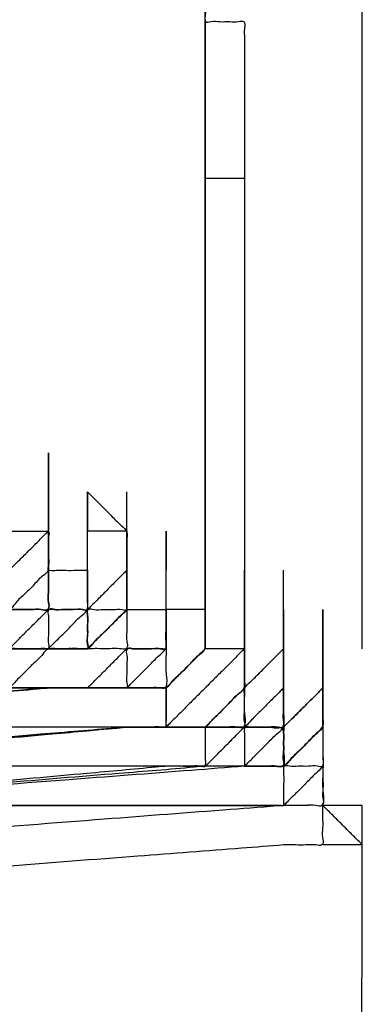
# Model space of a CAD drawing. Extents: x -60 to 65, y -45 to 40.
# Drawn here: x 13 to 13, y -10 to -9 of the extents above; entities that cross this region are included whole.
import ezdxf

# ---------------------------------------------------------------- set-up
doc = ezdxf.new("R2010")
doc.units = 0
doc.header["$MEASUREMENT"] = 0
doc.linetypes.add('$DDT_AUDIT_GENERATED__57_', pattern=[0])
doc.layers.add('-__Ò_1', color=7, linetype='$DDT_AUDIT_GENERATED__57_')

msp = doc.modelspace()

# ---------------------------------------------------------------- linework, layer by layer
at = {"layer": '-__Ò_1'}
for points in [[(13.1154, -9.5152), (13.1154, -9.3074), (13.1154, -8.8117), (13.1154, -8.2201), (13.1154, -7.7245), (13.1154, -7.5166)], [(12.9378, -8.9823), (12.9378, -8.9647), (12.9378, -8.9213), (12.9378, -8.8655), (12.9378, -8.8111), (12.9378, -8.7717), (12.9378, -8.7604), (12.9378, -8.7651), (12.9378, -8.7745), (12.9378, -8.7859), (12.9378, -8.7964), (12.9378, -8.8033), (12.9384, -8.8046), (12.9443, -8.8046), (12.9543, -8.8046), (12.9657, -8.8046), (12.9757, -8.8046), (12.9816, -8.8046), (12.9822, -8.806), (12.9822, -8.8129), (12.9822, -8.8234), (12.9822, -8.8347), (12.9822, -8.8441), (12.9822, -8.8489), (12.9822, -8.8559), (12.9822, -8.8796), (12.9822, -8.9122), (12.9822, -8.9457), (12.9822, -8.9717), (12.9822, -8.9823)], [(12.9378, -8.9823), (12.9378, -8.9592), (12.9378, -8.9041), (12.9378, -8.8384), (12.9378, -8.7833), (12.9378, -8.7602)], [(12.9378, -8.8046), (12.9378, -8.8231), (12.9378, -8.8672), (12.9378, -8.9197), (12.9378, -8.9638), (12.9378, -8.9823)], [(12.9822, -8.9823), (12.9776, -8.9823), (12.9666, -8.9823), (12.9535, -8.9823), (12.9424, -8.9823), (12.9378, -8.9823)], [(12.9378, -9.4708), (12.9378, -9.42), (12.9378, -9.2989), (12.9378, -9.1542), (12.9378, -9.0331), (12.9378, -8.9823)], [(12.9378, -8.9823), (12.9378, -9.0377), (12.9378, -9.1699), (12.9378, -9.3276), (12.9378, -9.4598), (12.9378, -9.5152)], [(12.9822, -8.9823), (12.9822, -9.0377), (12.9822, -9.1699), (12.9822, -9.3276), (12.9822, -9.4598), (12.9822, -9.5152)], [(12.7602, -9.3376), (12.7602, -9.333), (12.7602, -9.322), (12.7602, -9.3088), (12.7602, -9.2978), (12.7602, -9.2932)], [(12.7602, -9.382), (12.7602, -9.3727), (12.7602, -9.3507), (12.7602, -9.3244), (12.7602, -9.3024), (12.7602, -9.2932)], [(12.7602, -9.2932), (12.7602, -9.3024), (12.7602, -9.3244), (12.7602, -9.3507), (12.7602, -9.3727), (12.7602, -9.382)], [(12.7602, -9.382), (12.7602, -9.3774), (12.7602, -9.3664), (12.7602, -9.3532), (12.7602, -9.3422), (12.7602, -9.3376)], [(12.7602, -9.382), (12.7602, -9.3774), (12.7602, -9.3664), (12.7602, -9.3532), (12.7602, -9.3422), (12.7602, -9.3376)], [(12.7602, -9.382), (12.7602, -9.3774), (12.7602, -9.3664), (12.7602, -9.3532), (12.7602, -9.3422), (12.7602, -9.3376)], [(12.8046, -9.382), (12.8046, -9.3774), (12.8046, -9.3664), (12.8046, -9.3532), (12.8046, -9.3422), (12.8046, -9.3376)], [(12.8046, -9.382), (12.8046, -9.3774), (12.8046, -9.3664), (12.8046, -9.3532), (12.8046, -9.3422), (12.8046, -9.3376)], [(12.8046, -9.3376), (12.8046, -9.3422), (12.8046, -9.3532), (12.8046, -9.3664), (12.8046, -9.3774), (12.8046, -9.382)], [(12.8046, -9.3376), (12.8085, -9.3415), (12.8179, -9.3509), (12.8298, -9.3628), (12.8409, -9.3739), (12.8479, -9.3809), (12.849, -9.383), (12.849, -9.3901), (12.849, -9.4012), (12.849, -9.4131), (12.849, -9.4225), (12.849, -9.4264)], [(12.849, -9.382), (12.849, -9.3774), (12.849, -9.3664), (12.849, -9.3532), (12.849, -9.3422), (12.849, -9.3376)], [(12.6714, -9.4708), (12.675, -9.4708), (12.684, -9.4708), (12.6955, -9.4708), (12.7065, -9.4708), (12.714, -9.4708), (12.7157, -9.4704), (12.7157, -9.4646), (12.7157, -9.4544), (12.7157, -9.4428), (12.7157, -9.4326), (12.7157, -9.4269), (12.7174, -9.4247), (12.725, -9.4171), (12.736, -9.4062), (12.7475, -9.3947), (12.7565, -9.3856), (12.7602, -9.382)], [(12.7602, -9.382), (12.7602, -9.3856), (12.7602, -9.3947), (12.7602, -9.4062), (12.7602, -9.4171), (12.7602, -9.4247), (12.7597, -9.4269), (12.7539, -9.4326), (12.7438, -9.4428), (12.7321, -9.4544), (12.722, -9.4646), (12.7162, -9.4704), (12.714, -9.4708), (12.7065, -9.4708), (12.6955, -9.4708), (12.684, -9.4708), (12.675, -9.4708), (12.6714, -9.4708)], [(12.7157, -9.382), (12.7194, -9.382), (12.7284, -9.382), (12.7399, -9.382), (12.7509, -9.382), (12.7585, -9.382), (12.7602, -9.3824), (12.7602, -9.3882), (12.7602, -9.3984), (12.7602, -9.41), (12.7602, -9.4202), (12.7602, -9.426), (12.7619, -9.4264), (12.7694, -9.4264), (12.7804, -9.4264), (12.7919, -9.4264), (12.8009, -9.4264), (12.8046, -9.4264)], [(12.7602, -9.4264), (12.7602, -9.4218), (12.7602, -9.4108), (12.7602, -9.3976), (12.7602, -9.3866), (12.7602, -9.382)], [(12.7602, -9.4264), (12.7602, -9.4218), (12.7602, -9.4108), (12.7602, -9.3976), (12.7602, -9.3866), (12.7602, -9.382)], [(12.849, -9.382), (12.8444, -9.382), (12.8334, -9.382), (12.8202, -9.382), (12.8092, -9.382), (12.8046, -9.382)], [(12.8046, -9.4264), (12.8046, -9.4218), (12.8046, -9.4108), (12.8046, -9.3976), (12.8046, -9.3866), (12.8046, -9.382)], [(12.8046, -9.4264), (12.8046, -9.4218), (12.8046, -9.4108), (12.8046, -9.3976), (12.8046, -9.3866), (12.8046, -9.382)], [(12.8046, -9.4264), (12.8046, -9.4218), (12.8046, -9.4108), (12.8046, -9.3976), (12.8046, -9.3866), (12.8046, -9.382)], [(12.849, -9.4264), (12.849, -9.4218), (12.849, -9.4108), (12.849, -9.3976), (12.849, -9.3866), (12.849, -9.382)], [(12.849, -9.4264), (12.849, -9.4218), (12.849, -9.4108), (12.849, -9.3976), (12.849, -9.3866), (12.849, -9.382)], [(12.849, -9.4264), (12.849, -9.4218), (12.849, -9.4108), (12.849, -9.3976), (12.849, -9.3866), (12.849, -9.382)], [(12.849, -9.4264), (12.849, -9.4218), (12.849, -9.4108), (12.849, -9.3976), (12.849, -9.3866), (12.849, -9.382)], [(12.849, -9.382), (12.849, -9.3866), (12.849, -9.3976), (12.849, -9.4108), (12.849, -9.4218), (12.849, -9.4264)], [(12.8934, -9.4264), (12.8934, -9.4218), (12.8934, -9.4108), (12.8934, -9.3976), (12.8934, -9.3866), (12.8934, -9.382)], [(12.8934, -9.4264), (12.8934, -9.4218), (12.8934, -9.4108), (12.8934, -9.3976), (12.8934, -9.3866), (12.8934, -9.382)], [(12.8934, -9.4264), (12.8934, -9.4218), (12.8934, -9.4108), (12.8934, -9.3976), (12.8934, -9.3866), (12.8934, -9.382)], [(12.8934, -9.382), (12.8934, -9.3866), (12.8934, -9.3976), (12.8934, -9.4108), (12.8934, -9.4218), (12.8934, -9.4264)], [(12.8934, -9.382), (12.8934, -9.3866), (12.8934, -9.3976), (12.8934, -9.4108), (12.8934, -9.4218), (12.8934, -9.4264)], [(12.7157, -9.5152), (12.7194, -9.5116), (12.7284, -9.5025), (12.7399, -9.4911), (12.7509, -9.4801), (12.7585, -9.4725), (12.7606, -9.4708), (12.7664, -9.4708), (12.7766, -9.4708), (12.7882, -9.4708), (12.7984, -9.4708), (12.8041, -9.4708), (12.8046, -9.4691), (12.8046, -9.4616), (12.8046, -9.4506), (12.8046, -9.4391), (12.8046, -9.4301), (12.8046, -9.4264)], [(12.7157, -9.4708), (12.7196, -9.4708), (12.7291, -9.4708), (12.741, -9.4708), (12.752, -9.4708), (12.7591, -9.4708), (12.7602, -9.4698), (12.7602, -9.4627), (12.7602, -9.4516), (12.7602, -9.4398), (12.7602, -9.4303), (12.7602, -9.4264)], [(12.8046, -9.4264), (12.8046, -9.43), (12.8046, -9.4388), (12.8046, -9.4501), (12.8046, -9.461), (12.8046, -9.4688), (12.8043, -9.4708), (12.7992, -9.4708), (12.7895, -9.4708), (12.7781, -9.4708), (12.7677, -9.4708), (12.7611, -9.4708), (12.7602, -9.4718), (12.7602, -9.4783), (12.7602, -9.4887), (12.7602, -9.5001), (12.7602, -9.5098), (12.7602, -9.515), (12.7581, -9.5152), (12.7503, -9.5152), (12.7394, -9.5152), (12.7281, -9.5152), (12.7193, -9.5152), (12.7157, -9.5152)], [(12.7602, -9.4264), (12.7602, -9.4303), (12.7602, -9.4398), (12.7602, -9.4516), (12.7602, -9.4627), (12.7602, -9.4698), (12.7591, -9.4708), (12.752, -9.4708), (12.741, -9.4708), (12.7291, -9.4708), (12.7196, -9.4708), (12.7157, -9.4708)], [(12.7602, -9.5152), (12.7637, -9.5152), (12.7725, -9.5152), (12.7838, -9.5152), (12.7947, -9.5152), (12.8025, -9.5152), (12.8046, -9.515), (12.8046, -9.5098), (12.8046, -9.5001), (12.8046, -9.4887), (12.8046, -9.4783), (12.8046, -9.4718), (12.8055, -9.4708), (12.8121, -9.4708), (12.8225, -9.4708), (12.8339, -9.4708), (12.8436, -9.4708), (12.8487, -9.4708), (12.849, -9.4688), (12.849, -9.461), (12.849, -9.4501), (12.849, -9.4388), (12.849, -9.43), (12.849, -9.4264)], [(12.7602, -9.5152), (12.764, -9.5113), (12.7735, -9.5019), (12.7854, -9.49), (12.7965, -9.4789), (12.8036, -9.4719), (12.8046, -9.4698), (12.8046, -9.4627), (12.8046, -9.4516), (12.8046, -9.4398), (12.8046, -9.4303), (12.8046, -9.4264)], [(12.849, -9.4264), (12.849, -9.4301), (12.849, -9.4391), (12.849, -9.4506), (12.849, -9.4616), (12.849, -9.4691), (12.8485, -9.4713), (12.8428, -9.4771), (12.8326, -9.4872), (12.821, -9.4988), (12.8108, -9.509), (12.805, -9.5148), (12.8029, -9.5152), (12.7953, -9.5152), (12.7843, -9.5152), (12.7729, -9.5152), (12.7638, -9.5152), (12.7602, -9.5152)], [(12.849, -9.4264), (12.8453, -9.4301), (12.8363, -9.4391), (12.8248, -9.4506), (12.8139, -9.4616), (12.8063, -9.4691), (12.8046, -9.4713), (12.8046, -9.4771), (12.8046, -9.4872), (12.8046, -9.4988), (12.8046, -9.509), (12.8046, -9.5148), (12.8029, -9.5152), (12.7953, -9.5152), (12.7843, -9.5152), (12.7729, -9.5152), (12.7638, -9.5152), (12.7602, -9.5152)], [(12.849, -9.4264), (12.849, -9.431), (12.849, -9.4421), (12.849, -9.4552), (12.849, -9.4662), (12.849, -9.4708)], [(12.849, -9.4264), (12.849, -9.431), (12.849, -9.4421), (12.849, -9.4552), (12.849, -9.4662), (12.849, -9.4708)], [(12.849, -9.4708), (12.849, -9.4662), (12.849, -9.4552), (12.849, -9.4421), (12.849, -9.431), (12.849, -9.4264)], [(12.8934, -9.4708), (12.8934, -9.4662), (12.8934, -9.4552), (12.8934, -9.4421), (12.8934, -9.431), (12.8934, -9.4264)], [(12.8934, -9.4708), (12.8934, -9.4662), (12.8934, -9.4552), (12.8934, -9.4421), (12.8934, -9.431), (12.8934, -9.4264)], [(12.8934, -9.4708), (12.8934, -9.4662), (12.8934, -9.4552), (12.8934, -9.4421), (12.8934, -9.431), (12.8934, -9.4264)], [(12.8934, -9.4708), (12.8934, -9.4662), (12.8934, -9.4552), (12.8934, -9.4421), (12.8934, -9.431), (12.8934, -9.4264)], [(12.9378, -9.4708), (12.9378, -9.4662), (12.9378, -9.4552), (12.9378, -9.4421), (12.9378, -9.431), (12.9378, -9.4264)], [(12.9822, -9.5152), (12.9822, -9.506), (12.9822, -9.484), (12.9822, -9.4577), (12.9822, -9.4356), (12.9822, -9.4264)], [(12.9822, -9.4708), (12.9822, -9.4662), (12.9822, -9.4552), (12.9822, -9.4421), (12.9822, -9.431), (12.9822, -9.4264)], [(12.9822, -9.4264), (12.9822, -9.431), (12.9822, -9.4421), (12.9822, -9.4552), (12.9822, -9.4662), (12.9822, -9.4708)], [(13.0266, -9.4708), (13.0266, -9.4662), (13.0266, -9.4552), (13.0266, -9.4421), (13.0266, -9.431), (13.0266, -9.4264)], [(12.8046, -9.5596), (12.8082, -9.556), (12.8173, -9.5469), (12.8287, -9.5355), (12.8397, -9.5245), (12.8473, -9.5169), (12.8494, -9.5152), (12.8552, -9.5152), (12.8654, -9.5152), (12.877, -9.5152), (12.8872, -9.5152), (12.893, -9.5152), (12.8934, -9.5135), (12.8934, -9.506), (12.8934, -9.495), (12.8934, -9.4835), (12.8934, -9.4745), (12.8934, -9.4708)], [(12.8046, -9.5152), (12.8092, -9.5106), (12.8202, -9.4996), (12.8334, -9.4865), (12.8444, -9.4755), (12.849, -9.4708)], [(12.8934, -9.4708), (12.8934, -9.4744), (12.8934, -9.4832), (12.8934, -9.4945), (12.8934, -9.5054), (12.8934, -9.5131), (12.8932, -9.5152), (12.888, -9.5152), (12.8783, -9.5152), (12.8669, -9.5152), (12.8565, -9.5152), (12.8499, -9.5152), (12.849, -9.5162), (12.849, -9.5227), (12.849, -9.5331), (12.849, -9.5446), (12.849, -9.5543), (12.849, -9.5594), (12.8469, -9.5596), (12.8391, -9.5596), (12.8282, -9.5596), (12.817, -9.5596), (12.8082, -9.5596), (12.8046, -9.5596)], [(12.849, -9.4708), (12.849, -9.4747), (12.849, -9.4842), (12.849, -9.496), (12.849, -9.5071), (12.849, -9.5142), (12.8479, -9.5152), (12.8409, -9.5152), (12.8298, -9.5152), (12.8179, -9.5152), (12.8085, -9.5152), (12.8046, -9.5152)], [(12.849, -9.4708), (12.8536, -9.4708), (12.8646, -9.4708), (12.8778, -9.4708), (12.8888, -9.4708), (12.8934, -9.4708)], [(12.849, -9.5596), (12.8528, -9.5558), (12.8623, -9.5463), (12.8742, -9.5344), (12.8853, -9.5233), (12.8924, -9.5162), (12.8934, -9.5142), (12.8934, -9.5071), (12.8934, -9.496), (12.8934, -9.4842), (12.8934, -9.4747), (12.8934, -9.4708)], [(12.849, -9.5596), (12.8526, -9.5596), (12.8617, -9.5596), (12.8731, -9.5596), (12.8841, -9.5596), (12.8917, -9.5596), (12.8938, -9.5592), (12.8996, -9.5534), (12.9098, -9.5432), (12.9214, -9.5316), (12.9316, -9.5214), (12.9374, -9.5157), (12.9378, -9.5135), (12.9378, -9.506), (12.9378, -9.495), (12.9378, -9.4835), (12.9378, -9.4745), (12.9378, -9.4708)], [(12.8934, -9.4708), (12.8934, -9.4786), (12.8934, -9.4975), (12.8934, -9.5213), (12.8934, -9.5434), (12.8934, -9.5576), (12.8924, -9.5596), (12.8853, -9.5596), (12.8742, -9.5596), (12.8623, -9.5596), (12.8528, -9.5596), (12.849, -9.5596)], [(12.9378, -9.4708), (12.9332, -9.4708), (12.9222, -9.4708), (12.909, -9.4708), (12.898, -9.4708), (12.8934, -9.4708)], [(12.9822, -9.5152), (12.9822, -9.5106), (12.9822, -9.4996), (12.9822, -9.4865), (12.9822, -9.4755), (12.9822, -9.4708)], [(12.9822, -9.5152), (12.9822, -9.5106), (12.9822, -9.4996), (12.9822, -9.4865), (12.9822, -9.4755), (12.9822, -9.4708)], [(12.9822, -9.5152), (12.9822, -9.5106), (12.9822, -9.4996), (12.9822, -9.4865), (12.9822, -9.4755), (12.9822, -9.4708)], [(12.9822, -9.5152), (12.9822, -9.5106), (12.9822, -9.4996), (12.9822, -9.4865), (12.9822, -9.4755), (12.9822, -9.4708)], [(12.9822, -9.5152), (12.9822, -9.5106), (12.9822, -9.4996), (12.9822, -9.4865), (12.9822, -9.4755), (12.9822, -9.4708)], [(12.9822, -9.4708), (12.9822, -9.4755), (12.9822, -9.4865), (12.9822, -9.4996), (12.9822, -9.5106), (12.9822, -9.5152)], [(13.0266, -9.5152), (13.0266, -9.5106), (13.0266, -9.4996), (13.0266, -9.4865), (13.0266, -9.4755), (13.0266, -9.4708)], [(13.0266, -9.5152), (13.0266, -9.5106), (13.0266, -9.4996), (13.0266, -9.4865), (13.0266, -9.4755), (13.0266, -9.4708)], [(13.0266, -9.5152), (13.0266, -9.5106), (13.0266, -9.4996), (13.0266, -9.4865), (13.0266, -9.4755), (13.0266, -9.4708)], [(13.0266, -9.4708), (13.0266, -9.4755), (13.0266, -9.4865), (13.0266, -9.4996), (13.0266, -9.5106), (13.0266, -9.5152)], [(13.0266, -9.4708), (13.0266, -9.4755), (13.0266, -9.4865), (13.0266, -9.4996), (13.0266, -9.5106), (13.0266, -9.5152)], [(13.0266, -9.4708), (13.0266, -9.4755), (13.0266, -9.4865), (13.0266, -9.4996), (13.0266, -9.5106), (13.0266, -9.5152)], [(13.0266, -9.4708), (13.0266, -9.4755), (13.0266, -9.4865), (13.0266, -9.4996), (13.0266, -9.5106), (13.0266, -9.5152)], [(13.0711, -9.5152), (13.0711, -9.5106), (13.0711, -9.4996), (13.0711, -9.4865), (13.0711, -9.4755), (13.0711, -9.4708)], [(13.0711, -9.5152), (13.0711, -9.5106), (13.0711, -9.4996), (13.0711, -9.4865), (13.0711, -9.4755), (13.0711, -9.4708)], [(13.0711, -9.4708), (13.0711, -9.4755), (13.0711, -9.4865), (13.0711, -9.4996), (13.0711, -9.5106), (13.0711, -9.5152)], [(13.0711, -9.4708), (13.0711, -9.4801), (13.0711, -9.5021), (13.0711, -9.5284), (13.0711, -9.5504), (13.0711, -9.5596)], [(12.1384, -9.5596), (12.181, -9.5558), (12.2852, -9.5463), (12.4159, -9.5344), (12.5377, -9.5233), (12.6155, -9.5162), (12.63, -9.5152), (12.6512, -9.5152), (12.6845, -9.5152), (12.7201, -9.5152), (12.7485, -9.5152), (12.7602, -9.5152)], [(12.7602, -9.5152), (12.7524, -9.5152), (12.7335, -9.5152), (12.7097, -9.5152), (12.6876, -9.5152), (12.6734, -9.5152), (12.6589, -9.5162), (12.5741, -9.5233), (12.4411, -9.5344), (12.2986, -9.5463), (12.1849, -9.5558), (12.1384, -9.5596)], [(12.8046, -9.5152), (12.8009, -9.5152), (12.7919, -9.5152), (12.7804, -9.5152), (12.7694, -9.5152), (12.7619, -9.5152), (12.7597, -9.5157), (12.7539, -9.5214), (12.7438, -9.5316), (12.7321, -9.5432), (12.722, -9.5534), (12.7162, -9.5592), (12.6953, -9.5596), (12.6045, -9.5596), (12.4727, -9.5596), (12.3351, -9.5596), (12.2267, -9.5596), (12.1828, -9.5596)], [(12.1828, -9.5596), (12.2254, -9.5558), (12.3296, -9.5463), (12.4603, -9.5344), (12.5822, -9.5233), (12.66, -9.5162), (12.6734, -9.5152), (12.6876, -9.5152), (12.7097, -9.5152), (12.7335, -9.5152), (12.7524, -9.5152), (12.7602, -9.5152)], [(12.1828, -9.5596), (12.2292, -9.5558), (12.3429, -9.5463), (12.4855, -9.5344), (12.6184, -9.5233), (12.7033, -9.5162), (12.7178, -9.5152), (12.732, -9.5152), (12.7541, -9.5152), (12.7779, -9.5152), (12.7968, -9.5152), (12.8046, -9.5152)], [(12.7602, -9.5152), (12.7563, -9.5152), (12.7468, -9.5152), (12.7349, -9.5152), (12.7238, -9.5152), (12.7168, -9.5152), (12.7033, -9.5162), (12.6184, -9.5233), (12.4855, -9.5344), (12.3429, -9.5463), (12.2292, -9.5558), (12.1828, -9.5596)], [(12.8934, -9.6041), (12.8971, -9.6041), (12.9061, -9.6041), (12.9176, -9.6041), (12.9286, -9.6041), (12.9361, -9.6041), (12.9383, -9.6036), (12.944, -9.5979), (12.9542, -9.5877), (12.9658, -9.576), (12.976, -9.5659), (12.9818, -9.5601), (12.9822, -9.5579), (12.9822, -9.5504), (12.9822, -9.5394), (12.9822, -9.5279), (12.9822, -9.5189), (12.9822, -9.5152)], [(12.9378, -9.5152), (12.9332, -9.5198), (12.9222, -9.5309), (12.909, -9.544), (12.898, -9.555), (12.8934, -9.5596)], [(12.9822, -9.5152), (12.9783, -9.5191), (12.9689, -9.5286), (12.957, -9.5405), (12.9459, -9.5515), (12.9389, -9.5586), (12.9368, -9.5607), (12.9297, -9.5678), (12.9186, -9.5788), (12.9068, -9.5907), (12.8973, -9.6002), (12.8934, -9.6041)], [(12.9822, -9.5152), (12.9776, -9.5152), (12.9666, -9.5152), (12.9535, -9.5152), (12.9424, -9.5152), (12.9378, -9.5152)], [(12.9378, -9.6041), (12.9415, -9.6041), (12.9505, -9.6041), (12.962, -9.6041), (12.9729, -9.6041), (12.9805, -9.6041), (12.9822, -9.6036), (12.9822, -9.5979), (12.9822, -9.5877), (12.9822, -9.576), (12.9822, -9.5659), (12.9822, -9.5601), (12.9839, -9.5579), (12.9915, -9.5504), (13.0025, -9.5394), (13.0139, -9.5279), (13.023, -9.5189), (13.0266, -9.5152)], [(12.9378, -9.6041), (12.9415, -9.6041), (12.9505, -9.6041), (12.962, -9.6041), (12.9729, -9.6041), (12.9805, -9.6041), (12.9822, -9.6036), (12.9822, -9.5979), (12.9822, -9.5877), (12.9822, -9.576), (12.9822, -9.5659), (12.9822, -9.5601), (12.9822, -9.5579), (12.9822, -9.5504), (12.9822, -9.5394), (12.9822, -9.5279), (12.9822, -9.5189), (12.9822, -9.5152)], [(12.9822, -9.5152), (12.9822, -9.523), (12.9822, -9.5419), (12.9822, -9.5657), (12.9822, -9.5879), (12.9822, -9.602), (12.9812, -9.6041), (12.9741, -9.6041), (12.963, -9.6041), (12.9512, -9.6041), (12.9417, -9.6041), (12.9378, -9.6041)], [(12.9822, -9.5152), (12.9822, -9.5191), (12.9822, -9.5286), (12.9822, -9.5405), (12.9822, -9.5515), (12.9822, -9.5586), (12.9812, -9.5607), (12.9741, -9.5678), (12.963, -9.5788), (12.9512, -9.5907), (12.9417, -9.6002), (12.9378, -9.6041)], [(13.0266, -9.5596), (13.0266, -9.5562), (13.0266, -9.5476), (13.0266, -9.5365), (13.0266, -9.5256), (13.0266, -9.5177), (13.0266, -9.5153), (13.0266, -9.5198), (13.0266, -9.529), (13.0266, -9.5403), (13.0266, -9.5508), (13.0266, -9.558), (13.0266, -9.5592), (13.0266, -9.5537), (13.0266, -9.544), (13.0266, -9.5327), (13.0266, -9.5225), (13.0266, -9.5161)], [(13.0266, -9.5161), (13.0266, -9.5225), (13.0266, -9.5327), (13.0266, -9.544), (13.0266, -9.5537), (13.0266, -9.5592), (13.0266, -9.558), (13.0266, -9.5508), (13.0266, -9.5403), (13.0266, -9.529), (13.0266, -9.5198), (13.0266, -9.5153), (13.0266, -9.5177), (13.0266, -9.5256), (13.0266, -9.5365), (13.0266, -9.5476), (13.0266, -9.5562), (13.0266, -9.5596)], [(13.0266, -9.5152), (13.0266, -9.5198), (13.0266, -9.5309), (13.0266, -9.544), (13.0266, -9.555), (13.0266, -9.5596)], [(13.0711, -9.5596), (13.0711, -9.556), (13.0711, -9.5469), (13.0711, -9.5355), (13.0711, -9.5245), (13.0711, -9.5169), (13.0711, -9.5157), (13.0711, -9.5214), (13.0711, -9.5316), (13.0711, -9.5432), (13.0711, -9.5534), (13.0711, -9.5592), (13.0711, -9.5613), (13.0711, -9.5689), (13.0711, -9.5799), (13.0711, -9.5914), (13.0711, -9.6004), (13.0711, -9.6041)], [(13.0711, -9.5152), (13.0711, -9.5198), (13.0711, -9.5309), (13.0711, -9.544), (13.0711, -9.555), (13.0711, -9.5596)], [(13.0711, -9.5152), (13.0711, -9.5198), (13.0711, -9.5309), (13.0711, -9.544), (13.0711, -9.555), (13.0711, -9.5596)], [(13.0711, -9.5152), (13.0711, -9.5198), (13.0711, -9.5309), (13.0711, -9.544), (13.0711, -9.555), (13.0711, -9.5596)], [(10.2286, -9.6929), (10.3818, -9.6858), (10.7611, -9.6681), (11.2458, -9.6456), (11.7154, -9.6237), (12.0494, -9.6082), (12.1389, -9.6041), (12.1492, -9.6041), (12.1686, -9.6041), (12.1914, -9.6041), (12.2122, -9.6041), (12.2253, -9.6041), (12.2386, -9.6031), (12.3171, -9.5966), (12.4418, -9.5862), (12.5792, -9.5747), (12.6956, -9.565), (12.7572, -9.5599), (12.7643, -9.5596), (12.7798, -9.5596), (12.8017, -9.5596), (12.8242, -9.5596), (12.8419, -9.5596), (12.849, -9.5596)], [(12.8934, -9.5596), (12.8934, -9.5632), (12.8934, -9.572), (12.8934, -9.5833), (12.8934, -9.5942), (12.8934, -9.602), (12.8932, -9.6041), (12.888, -9.6041), (12.8783, -9.6041), (12.8669, -9.6041), (12.8565, -9.6041), (12.8499, -9.6041), (12.8347, -9.6041), (12.7366, -9.6041), (12.5807, -9.6041), (12.409, -9.6041), (12.2635, -9.6041), (12.1865, -9.6041), (12.0917, -9.6103), (11.7499, -9.6336), (11.2694, -9.6664), (10.7734, -9.7002), (10.3854, -9.7266), (10.2286, -9.7373)], [(12.8934, -9.5596), (12.8818, -9.5596), (12.8534, -9.5596), (12.8177, -9.5596), (12.7845, -9.5596), (12.7633, -9.5596), (12.7477, -9.5607), (12.6629, -9.5678), (12.5299, -9.5788), (12.3874, -9.5907), (12.2737, -9.6002), (12.2272, -9.6041)], [(12.2272, -9.6041), (12.2737, -9.6002), (12.3874, -9.5907), (12.5299, -9.5788), (12.6629, -9.5678), (12.7477, -9.5607), (12.7622, -9.5596), (12.7764, -9.5596), (12.7985, -9.5596), (12.8223, -9.5596), (12.8412, -9.5596), (12.849, -9.5596)], [(12.849, -9.5596), (12.8412, -9.5596), (12.8223, -9.5596), (12.7985, -9.5596), (12.7764, -9.5596), (12.7622, -9.5596), (12.7477, -9.5607), (12.6629, -9.5678), (12.5299, -9.5788), (12.3874, -9.5907), (12.2737, -9.6002), (12.2272, -9.6041)], [(12.2272, -9.5596), (12.2873, -9.5596), (12.4305, -9.5596), (12.6014, -9.5596), (12.7445, -9.5596), (12.8046, -9.5596)], [(12.8046, -9.5596), (12.7445, -9.5596), (12.6014, -9.5596), (12.4305, -9.5596), (12.2873, -9.5596), (12.2272, -9.5596)], [(12.8934, -9.6041), (12.8934, -9.5995), (12.8934, -9.5884), (12.8934, -9.5753), (12.8934, -9.5643), (12.8934, -9.5596)], [(12.9378, -9.6485), (12.9415, -9.6448), (12.9505, -9.6358), (12.962, -9.6243), (12.9729, -9.6133), (12.9805, -9.6058), (12.9827, -9.6041), (12.9884, -9.6041), (12.9986, -9.6041), (13.0102, -9.6041), (13.0204, -9.6041), (13.0262, -9.6041), (13.0266, -9.6024), (13.0266, -9.5948), (13.0266, -9.5838), (13.0266, -9.5723), (13.0266, -9.5633), (13.0266, -9.5596)], [(12.9378, -9.6041), (12.9456, -9.6041), (12.9645, -9.6041), (12.9883, -9.6041), (13.0104, -9.6041), (13.0246, -9.6041), (13.0266, -9.603), (13.0266, -9.596), (13.0266, -9.5849), (13.0266, -9.573), (13.0266, -9.5635), (13.0266, -9.5596)], [(13.0266, -9.5596), (13.0266, -9.5633), (13.0266, -9.5723), (13.0266, -9.5838), (13.0266, -9.5948), (13.0266, -9.6024), (13.0262, -9.6041), (13.0204, -9.6041), (13.0102, -9.6041), (12.9986, -9.6041), (12.9884, -9.6041), (12.9827, -9.6041), (12.9805, -9.6041), (12.9729, -9.6041), (12.962, -9.6041), (12.9505, -9.6041), (12.9415, -9.6041), (12.9378, -9.6041)], [(13.0266, -9.5596), (13.0228, -9.5635), (13.0133, -9.573), (13.0014, -9.5849), (12.9903, -9.596), (12.9832, -9.603), (12.9812, -9.6041), (12.9741, -9.6041), (12.963, -9.6041), (12.9512, -9.6041), (12.9417, -9.6041), (12.9378, -9.6041)], [(13.0266, -9.5596), (13.0266, -9.5633), (13.0266, -9.5723), (13.0266, -9.5838), (13.0266, -9.5948), (13.0266, -9.6024), (13.0262, -9.6041), (13.0204, -9.6041), (13.0102, -9.6041), (12.9986, -9.6041), (12.9884, -9.6041), (12.9827, -9.6041), (12.9822, -9.6058), (12.9822, -9.6133), (12.9822, -9.6243), (12.9822, -9.6358), (12.9822, -9.6448), (12.9822, -9.6485)], [(12.9822, -9.6485), (12.9859, -9.6485), (12.9949, -9.6485), (13.0064, -9.6485), (13.0174, -9.6485), (13.0249, -9.6485), (13.0266, -9.648), (13.0266, -9.6422), (13.0266, -9.6321), (13.0266, -9.6205), (13.0266, -9.6103), (13.0266, -9.6045), (13.0283, -9.6024), (13.0359, -9.5948), (13.0469, -9.5838), (13.0584, -9.5723), (13.0674, -9.5633), (13.0711, -9.5596)], [(12.9822, -9.6485), (12.9861, -9.6446), (12.9956, -9.6351), (13.0074, -9.6232), (13.0185, -9.6122), (13.0256, -9.6051), (13.0266, -9.603), (13.0266, -9.596), (13.0266, -9.5849), (13.0266, -9.573), (13.0266, -9.5635), (13.0266, -9.5596)], [(13.0711, -9.5596), (13.0711, -9.5633), (13.0711, -9.5723), (13.0711, -9.5838), (13.0711, -9.5948), (13.0711, -9.6024), (13.0706, -9.6045), (13.0648, -9.6103), (13.0547, -9.6205), (13.043, -9.6321), (13.0329, -9.6422), (13.0271, -9.648), (13.0249, -9.6485), (13.0174, -9.6485), (13.0064, -9.6485), (12.9949, -9.6485), (12.9859, -9.6485), (12.9822, -9.6485)], [(13.0711, -9.5596), (13.0711, -9.5633), (13.0711, -9.5723), (13.0711, -9.5838), (13.0711, -9.5948), (13.0711, -9.6024), (13.0706, -9.6045), (13.0648, -9.6103), (13.0547, -9.6205), (13.043, -9.6321), (13.0329, -9.6422), (13.0271, -9.648), (13.0249, -9.6485), (13.0174, -9.6485), (13.0064, -9.6485), (12.9949, -9.6485), (12.9859, -9.6485), (12.9822, -9.6485)], [(13.0711, -9.5596), (13.0674, -9.5633), (13.0584, -9.5723), (13.0469, -9.5838), (13.0359, -9.5948), (13.0283, -9.6024), (13.0266, -9.6045), (13.0266, -9.6103), (13.0266, -9.6205), (13.0266, -9.6321), (13.0266, -9.6422), (13.0266, -9.648), (13.0249, -9.6485), (13.0174, -9.6485), (13.0064, -9.6485), (12.9949, -9.6485), (12.9859, -9.6485), (12.9822, -9.6485)], [(13.0266, -9.5596), (13.0266, -9.5674), (13.0266, -9.5863), (13.0266, -9.6101), (13.0266, -9.6322), (13.0266, -9.6464), (13.0256, -9.6485), (13.0185, -9.6485), (13.0074, -9.6485), (12.9956, -9.6485), (12.9861, -9.6485), (12.9822, -9.6485)], [(13.0266, -9.6485), (13.0305, -9.6446), (13.04, -9.6351), (13.0519, -9.6232), (13.063, -9.6122), (13.07, -9.6051), (13.0711, -9.603), (13.0711, -9.596), (13.0711, -9.5849), (13.0711, -9.573), (13.0711, -9.5635), (13.0711, -9.5596)], [(13.0711, -9.6041), (13.0711, -9.5995), (13.0711, -9.5884), (13.0711, -9.5753), (13.0711, -9.5643), (13.0711, -9.5596)], [(12.9378, -9.6041), (12.9301, -9.6041), (12.9111, -9.6041), (12.8874, -9.6041), (12.8652, -9.6041), (12.851, -9.6041), (12.8366, -9.6051), (12.7517, -9.6122), (12.6187, -9.6232), (12.4762, -9.6351), (12.3625, -9.6446), (12.316, -9.6485)], [(12.316, -9.6485), (12.3625, -9.6446), (12.4762, -9.6351), (12.6187, -9.6232), (12.7517, -9.6122), (12.8366, -9.6051), (12.85, -9.6041), (12.8571, -9.6041), (12.8682, -9.6041), (12.8801, -9.6041), (12.8895, -9.6041), (12.8934, -9.6041)], [(12.3605, -9.6485), (12.403, -9.6446), (12.5073, -9.6351), (12.6379, -9.6232), (12.7598, -9.6122), (12.8376, -9.6051), (12.851, -9.6041), (12.8652, -9.6041), (12.8874, -9.6041), (12.9111, -9.6041), (12.9301, -9.6041), (12.9378, -9.6041)], [(12.9378, -9.6041), (12.9301, -9.6041), (12.9111, -9.6041), (12.8874, -9.6041), (12.8652, -9.6041), (12.851, -9.6041), (12.8376, -9.6051), (12.7598, -9.6122), (12.6379, -9.6232), (12.5073, -9.6351), (12.403, -9.6446), (12.3605, -9.6485)], [(12.9378, -9.6041), (12.9301, -9.6041), (12.9111, -9.6041), (12.8874, -9.6041), (12.8652, -9.6041), (12.851, -9.6041), (12.8376, -9.6051), (12.7598, -9.6122), (12.6379, -9.6232), (12.5073, -9.6351), (12.403, -9.6446), (12.3605, -9.6485)], [(12.9378, -9.6041), (12.9378, -9.6077), (12.9378, -9.6168), (12.9378, -9.6282), (12.9378, -9.6392), (12.9378, -9.6468), (12.9374, -9.6485), (12.9316, -9.6485), (12.9214, -9.6485), (12.9098, -9.6485), (12.8996, -9.6485), (12.8938, -9.6485), (12.873, -9.6485), (12.7822, -9.6485), (12.6504, -9.6485), (12.5128, -9.6485), (12.4044, -9.6485), (12.3605, -9.6485)], [(13.0266, -9.6485), (13.0303, -9.6448), (13.0393, -9.6358), (13.0508, -9.6243), (13.0618, -9.6133), (13.0694, -9.6058), (13.0706, -9.6045), (13.0648, -9.6103), (13.0547, -9.6205), (13.043, -9.6321), (13.0329, -9.6422), (13.0271, -9.648), (13.0249, -9.6485), (13.0174, -9.6485), (13.0064, -9.6485), (12.9949, -9.6485), (12.9859, -9.6485), (12.9822, -9.6485)], [(13.0711, -9.6041), (13.0672, -9.6079), (13.0577, -9.6174), (13.0458, -9.6293), (13.0348, -9.6404), (13.0277, -9.6474), (13.0256, -9.6485), (13.0185, -9.6485), (13.0074, -9.6485), (12.9956, -9.6485), (12.9861, -9.6485), (12.9822, -9.6485)], [(13.0711, -9.6041), (13.0711, -9.6077), (13.0711, -9.6168), (13.0711, -9.6282), (13.0711, -9.6392), (13.0711, -9.6468), (13.0706, -9.6485), (13.0648, -9.6485), (13.0547, -9.6485), (13.043, -9.6485), (13.0329, -9.6485), (13.0271, -9.6485), (13.0266, -9.6502), (13.0266, -9.6577), (13.0266, -9.6687), (13.0266, -9.6802), (13.0266, -9.6892), (13.0266, -9.6929)], [(13.0711, -9.6041), (13.0711, -9.6118), (13.0711, -9.6308), (13.0711, -9.6545), (13.0711, -9.6767), (13.0711, -9.6908), (13.07, -9.6929), (13.063, -9.6929), (13.0519, -9.6929), (13.04, -9.6929), (13.0305, -9.6929), (13.0266, -9.6929)], [(13.0711, -9.6041), (13.0711, -9.6079), (13.0711, -9.6174), (13.0711, -9.6293), (13.0711, -9.6404), (13.0711, -9.6474), (13.07, -9.6495), (13.063, -9.6566), (13.0519, -9.6676), (13.04, -9.6795), (13.0305, -9.689), (13.0266, -9.6929)], [(12.9822, -9.6485), (12.9175, -9.6485), (12.7633, -9.6485), (12.5793, -9.6485), (12.4251, -9.6485), (12.3605, -9.6485)], [(12.9822, -9.6485), (12.9745, -9.6485), (12.9555, -9.6485), (12.9318, -9.6485), (12.9096, -9.6485), (12.8955, -9.6485), (12.882, -9.6495), (12.8042, -9.6566), (12.6824, -9.6676), (12.5517, -9.6795), (12.4475, -9.689), (12.4049, -9.6929)], [(12.9822, -9.6485), (12.9745, -9.6485), (12.9555, -9.6485), (12.9318, -9.6485), (12.9096, -9.6485), (12.8955, -9.6485), (12.882, -9.6495), (12.8042, -9.6566), (12.6824, -9.6676), (12.5517, -9.6795), (12.4475, -9.689), (12.4049, -9.6929)], [(12.9822, -9.6485), (12.9783, -9.6485), (12.9689, -9.6485), (12.957, -9.6485), (12.9459, -9.6485), (12.9389, -9.6485), (12.9254, -9.6495), (12.8405, -9.6566), (12.7076, -9.6676), (12.565, -9.6795), (12.4513, -9.689), (12.4049, -9.6929)], [(12.9822, -9.6485), (12.9783, -9.6485), (12.9689, -9.6485), (12.957, -9.6485), (12.9459, -9.6485), (12.9389, -9.6485), (12.9254, -9.6495), (12.8405, -9.6566), (12.7076, -9.6676), (12.565, -9.6795), (12.4513, -9.689), (12.4049, -9.6929)], [(12.9822, -9.6485), (12.9222, -9.6531), (12.779, -9.6641), (12.6081, -9.6772), (12.4649, -9.6883), (12.4049, -9.6929)], [(13.0711, -9.6485), (13.0711, -9.6523), (13.0711, -9.6618), (13.0711, -9.6737), (13.0711, -9.6848), (13.0711, -9.6918), (13.07, -9.6929), (13.063, -9.6929), (13.0519, -9.6929), (13.04, -9.6929), (13.0305, -9.6929), (13.0266, -9.6929)], [(12.4493, -9.6929), (12.4969, -9.6929), (12.6143, -9.6929), (12.7634, -9.6929), (12.9062, -9.6929), (13.0045, -9.6929), (13.0204, -9.6929), (12.9396, -9.6929), (12.7972, -9.6929), (12.6343, -9.6929), (12.492, -9.6929), (12.4111, -9.6929), (12.4287, -9.6929), (12.5346, -9.6929), (12.6884, -9.6929), (12.849, -9.6929), (12.9754, -9.6929), (13.0266, -9.6929)], [(13.0266, -9.6929), (12.9666, -9.6975), (12.8234, -9.7085), (12.6525, -9.7217), (12.5093, -9.7327), (12.4493, -9.7373)], [(13.0266, -9.7373), (13.0305, -9.7373), (13.04, -9.7373), (13.0519, -9.7373), (13.063, -9.7373), (13.07, -9.7373), (13.0711, -9.7363), (13.0711, -9.7292), (13.0711, -9.7181), (13.0711, -9.7062), (13.0711, -9.6968), (13.0711, -9.6929)], [(13.1154, -9.6929), (13.1108, -9.6929), (13.0998, -9.6929), (13.0867, -9.6929), (13.0757, -9.6929), (13.0711, -9.6929)], [(13.1154, -9.7373), (13.1108, -9.7327), (13.0998, -9.7217), (13.0867, -9.7085), (13.0757, -9.6975), (13.0711, -9.6929)], [(13.1154, -9.7373), (13.1154, -9.7327), (13.1154, -9.7217), (13.1154, -9.7085), (13.1154, -9.6975), (13.1154, -9.6929)], [(10.2286, -9.8706), (10.408, -9.8632), (10.8505, -9.8452), (11.4127, -9.8222), (11.9509, -9.8002), (12.3216, -9.7851), (12.4053, -9.7817), (12.4111, -9.7817), (12.4213, -9.7817), (12.4329, -9.7817), (12.443, -9.7817), (12.4488, -9.7817), (12.4713, -9.78), (12.5697, -9.7724), (12.7125, -9.7615), (12.8616, -9.75), (12.979, -9.741), (13.0266, -9.7373)], [(13.0711, -9.7373), (13.0757, -9.7373), (13.0867, -9.7373), (13.0998, -9.7373), (13.1108, -9.7373), (13.1154, -9.7373)], [(13.2931, -10.892), (13.2897, -10.8817), (13.2811, -10.856), (13.2701, -10.823), (13.2593, -10.7905), (13.2513, -10.7665), (13.2487, -10.7586), (13.2487, -10.7455), (13.2487, -10.7183), (13.2487, -10.6849), (13.2487, -10.6531), (13.2487, -10.631), (13.2484, -10.6243), (13.2432, -10.6036), (13.2337, -10.5655), (13.2225, -10.5205), (13.2122, -10.4794), (13.2055, -10.4526), (13.2036, -10.4458), (13.1977, -10.428), (13.1877, -10.3982), (13.1765, -10.3644), (13.1665, -10.3346), (13.1606, -10.3167), (13.1599, -10.3111), (13.1599, -10.291), (13.1599, -10.2602), (13.1599, -10.2264), (13.1599, -10.1978), (13.1599, -10.1823), (13.1581, -10.1741), (13.1507, -10.1447), (13.1401, -10.1023), (13.1289, -10.0577), (13.1199, -10.0214), (13.1155, -10.0041), (13.1154, -9.9883), (13.1154, -9.9404), (13.1154, -9.8754), (13.1154, -9.8093), (13.1154, -9.758), (13.1154, -9.7373)]]:
    msp.add_spline(points, degree=3, dxfattribs=at).dxf.unprotected_set("ltscale", 0)

doc.saveas('drawing.dxf')
